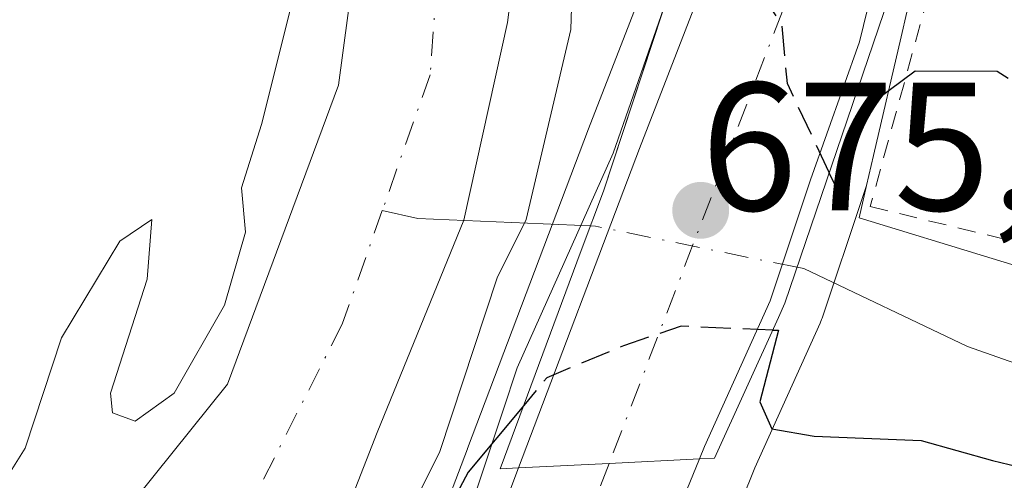
# Model space of a CAD drawing. Units: metres. Extents: x 654893 to 658350, y 4744055 to 4746446.
# Drawn here: x 655133 to 655187, y 4744188 to 4744214 of the extents above; entities that cross this region are included whole.
import ezdxf

# ---------------------------------------------------------------- set-up
doc = ezdxf.new("R2010")
doc.units = ezdxf.units.M
doc.header["$MEASUREMENT"] = 0
for name, pattern in [('DGN Style 2', [1.6480167562047852, 0.988810053722871, -0.6592067024819142]), ('DGN Style 3', [2.307223458686699, 1.648016756204785, -0.6592067024819142]), ('DGN Style 4', [2.6384748266838614, 1.318413404963828, -0.6592067024819142, 0.001648016756204785, -0.6592067024819142])]:
    doc.linetypes.add(name, pattern=pattern)
for name, color, linetype, lineweight in [('Alambrada', 7, 'DGN Style 2', 0), ('Arbolado forestal CxS', 92, 'Continuous', 0), ('Carretera de calzada única Cxs', 7, 'Continuous', 13), ('Carretera de calzada única eje', 7, 'DGN Style 4', 0), ('Corriente natural Cxs', 4, 'Continuous', 13), ('Corriente natural eje', 4, 'DGN Style 4', 0), ('Corriente natural lineal', 142, 'Continuous', 13), ('Corriente natural lineal oculto', 9, 'DGN Style 4', 13), ('Curva de nivel maestra', 30, 'Continuous', 30), ('Curva de nivel maestra oculto', 30, 'DGN Style 3', 30), ('Curva de nivel normal', 30, 'Continuous', 0), ('Espacio natural protegido', 121, 'Continuous', 13), ('Espacio natural protegido CxS', 121, 'Continuous', 0), ('Núcleo urbano CxS', 7, 'Continuous', 0), ('Puente Cxs', 1, 'Continuous', 13), ('Punto de cota en terreno', 7, 'Continuous', 0), ('Rótulo de punto de cota en construcción', 7, 'Continuous', 0), ('Suelo desnudo CxS', 253, 'Continuous', 0), ('Tendido', 6, 'Continuous', 0)]:
    doc.layers.add(name, color=color, linetype=linetype, lineweight=lineweight)
doc.styles.add('Style-Arial', font='txt')

# ---------------------------------------------------------------- blocks, each defined once
blk = doc.blocks.new('*U10')
at = {"layer": 'Núcleo urbano CxS', "color": 7, "linetype": 'Continuous', "lineweight": 0}
for points in [[(655192.2899000002, 4744291.9135, 675.9100000000036), (655192.3800999997, 4744278.1735, 676.7361999999994), (655192.3601000002, 4744271.8007, 676.7912999999971), (655192.3569, 4744271.669700001, 676.7920000000013), (655192.0669, 4744265.479699999, 676.7669000000024), (655192.0305000005, 4744265.134299999, 676.7578999999969), (655190.5378999999, 4744256.0393, 676.2323999999935), (655190.5166999997, 4744255.9177, 676.2238000000071), (655188.7956999998, 4744255.785300001, 675.8337000000029), (655188.4715, 4744255.760500001, 675.7606999999989), (655187.3923000004, 4744247.395099999, 675.5819999999949), (655185.2275, 4744230.614900001, 675.3561000000045), (655181.9868999999, 4744216.640500001, 675.0592999999935), (655181.0409000004, 4744212.560699999, 674.7136000000028), (655179.5312000001, 4744206.050100001, 674.381899999993), (655179.1533000005, 4744204.420700001, 674.1851000000024), (655178.9167, 4744203.7533, 674.0953000000009), (655176.7052999996, 4744197.138900001, 672.3019000000058), (655176.6791000003, 4744197.064099999, 672.3228999999993), (655176.5953000003, 4744196.8577, 672.3842000000004), (655173.0185000002, 4744188.919500001, 674.7703000000038), (655172.7597000003, 4744188.282099999, 674.9106000000029), (655172.7575000003, 4744188.276699999, 674.9118000000017), (655167.0278000003, 4744174.236500001, 675.6886999999988)], [(655155.6298000002, 4744185.689099999, 671.729800000001), (655157.2496999997, 4744189.967900001, 671.064400000003), (655157.2549999999, 4744189.981699999, 671.0599999999977), (655163.8986000001, 4744207.512900001, 670.8320999999996), (655168.4212999997, 4744219.2039, 673.2246000000014), (655168.4324000003, 4744219.2325, 673.2309999999999), (655170.931, 4744225.699300001, 673.5966999999946), (655171.1727999998, 4744226.328199999, 673.5991000000067), (655176.1316000001, 4744239.763499999, 673.3711999999941), (655179.3024000004, 4744257.951500001, 672.8806999999942), (655180.7115000002, 4744266.5053, 673.8674000000028), (655180.9703000003, 4744272.012900001, 673.8043999999937), (655180.9802000001, 4744278.153700001, 673.0489999999991), (655180.9005000005, 4744291.787900001, 673.6110000000045)]]:
    blk.add_polyline3d(points, dxfattribs=at)
blk = doc.blocks.new('*U19')
at = {"layer": 'Suelo desnudo CxS', "color": 253, "linetype": 'Continuous', "lineweight": 0}
for points in [[(655168.9671, 4744293.264900001, 669.7722999999969), (655167.3794999998, 4744273.950300001, 669.2682999999961), (655166.5856999997, 4744263.8961, 669.0926999999938), (655166.0565999999, 4744246.9627, 668.8488000000071), (655165.2627999998, 4744236.6439, 668.9397000000026), (655163.4106999999, 4744230.029300001, 668.9775999999983), (655161.9025999998, 4744226.636, 668.9094999999943), (655161.2940999997, 4744225.266799999, 668.9233999999997), (655161.0612000005, 4744224.1801, 668.963499999998), (655160.5003000004, 4744221.562700001, 668.9066000000021), (655159.4419999998, 4744213.3606, 668.9250000000029), (655157.0607000003, 4744202.512599999, 668.6576999999961), (655152.2982000001, 4744190.8709, 668.7819000000018), (655148.5939999997, 4744181.345899999, 669.0887999999978)], [(655135.0000999998, 4744182.190099999, 669.130999999994), (655144.0960999997, 4744193.516799999, 668.8935000000056), (655150.1815, 4744209.921, 668.9367000000057), (655151.2399000004, 4744217.8585, 668.6346000000049), (655151.5044999998, 4744224.473099999, 668.9165999999968), (655151.8622000003, 4744227.119999999, 668.8754999999946), (655152.2724000001, 4744230.1557, 669.0786999999982), (655152.8273999998, 4744234.262700001, 669.4994000000006), (655155.2085999995, 4744242.200200001, 669.9526000000042), (655158.6481999997, 4744254.371099999, 669.7176000000036), (655159.9710999997, 4744267.0711, 669.6606999999931), (655160.7648999998, 4744284.268999999, 669.9167000000016), (655159.4419999998, 4744303.583699999, 669.9489999999934)]]:
    blk.add_polyline3d(points, dxfattribs=at)
blk = doc.blocks.new('*U21')
at = {"layer": 'Espacio natural protegido CxS', "color": 121, "linetype": 'Continuous', "lineweight": 0, "flags": 128}
blk.add_lwpolyline([(655182.2775999985, 4744291.355599998), (655182.2774999999, 4744282.586800001), (655182.2774000011, 4744277.325899999), (655182.0272999997, 4744272.064999999), (655181.0251999998, 4744265.051100002), (655179.7721000008, 4744253.2763), (655176.1429, 4744237.7816), (655171.7750000008, 4744238.3347), (655171.1504999994, 4744234.4657), (655170.8189000007, 4744232.411800002), (655165.7428999996, 4744224.716999999), (655165.4919000005, 4744222.713), (655168.2478000004, 4744220.207000001), (655168.9987000015, 4744216.9511), (655165.2406999995, 4744206.1783), (655159.9796000002, 4744194.403500001), (655159.1868000001, 4744192.024599998), (655157.7254999988, 4744187.6397)], dxfattribs=at)
blk = doc.blocks.new('5PATER')
at = {"layer": 'Suelo desnudo CxS', "linetype": 'Continuous', "lineweight": 0}
h = blk.add_hatch(color=51, dxfattribs=at)
edge = h.paths.add_edge_path()
edge.add_ellipse((0, 0), major_axis=(-0.1095731443231308, -0.1110710700762829), ratio=0.9994222409660322, start_angle=0, end_angle=360)

msp = doc.modelspace()

# ---------------------------------------------------------------- linework, layer by layer
at = {"layer": 'Alambrada', "color": 7, "linetype": 'DGN Style 2', "lineweight": 0}
msp.add_polyline3d([(655186.4600999998, 4744229.140100001, 676.6690999999992), (655179.3501000004, 4744203.2601, 675.0917000000045), (655195.3000999996, 4744199.390100001, 680.9168999999965), (655207.4401000004, 4744196.440099999, 677.8113000000012), (655220.9600999998, 4744194.350099999, 682.9312000000064)], dxfattribs=at)
at = {"layer": 'Arbolado forestal CxS', "color": 92, "linetype": 'Continuous', "lineweight": 0}
for points in [[(655159.4419999998, 4744303.583699999, 669.9489999999934), (655160.7648999998, 4744284.268999999, 669.9167000000016), (655159.9710999997, 4744267.0711, 669.6606999999931), (655158.6481999997, 4744254.371099999, 669.7176000000036), (655155.2085999995, 4744242.200200001, 669.9526000000042), (655152.8273999998, 4744234.262700001, 669.4994000000006), (655152.2724000001, 4744230.1557, 669.0786999999982), (655151.8622000003, 4744227.119999999, 668.8754999999946), (655151.5044999998, 4744224.473099999, 668.9165999999968), (655151.2399000004, 4744217.8585, 668.6346000000049), (655150.1815, 4744209.921, 668.9367000000057), (655144.0960999997, 4744193.516799999, 668.8935000000056), (655135.0000999998, 4744182.190099999, 669.130999999994)], [(655159.4419999998, 4744303.583699999, 669.9489999999934), (655160.7648999998, 4744284.268999999, 669.9167000000016), (655159.9710999997, 4744267.0711, 669.6606999999931), (655158.6481999997, 4744254.371099999, 669.7176000000036), (655155.2085999995, 4744242.200200001, 669.9526000000042), (655152.8273999998, 4744234.262700001, 669.4994000000006), (655152.2724000001, 4744230.1557, 669.0786999999982), (655151.8622000003, 4744227.119999999, 668.8754999999946), (655151.5044999998, 4744224.473099999, 668.9165999999968), (655151.2399000004, 4744217.8585, 668.6346000000049), (655150.1815, 4744209.921, 668.9367000000057), (655144.0960999997, 4744193.516799999, 668.8935000000056), (655135.0000999998, 4744182.190099999, 669.130999999994)], [(655148.5939999997, 4744181.345899999, 669.0887999999978), (655152.2982000001, 4744190.8709, 668.7819000000018), (655157.0607000003, 4744202.512599999, 668.6576999999961), (655159.4419999998, 4744213.3606, 668.9250000000029), (655160.5003000004, 4744221.562700001, 668.9066000000021), (655161.0612000005, 4744224.1801, 668.963499999998), (655161.2940999997, 4744225.266799999, 668.9233999999997), (655161.9025999998, 4744226.636, 668.9094999999943), (655163.4106999999, 4744230.029300001, 668.9775999999983), (655165.2627999998, 4744236.6439, 668.9397000000026), (655166.0565999999, 4744246.9627, 668.8488000000071), (655166.5856999997, 4744263.8961, 669.0926999999938), (655167.3794999998, 4744273.950300001, 669.2682999999961), (655168.9671, 4744293.264900001, 669.7722999999969)], [(655168.9671, 4744293.264900001, 669.7722999999969), (655167.3794999998, 4744273.950300001, 669.2682999999961), (655166.5856999997, 4744263.8961, 669.0926999999938), (655166.0565999999, 4744246.9627, 668.8488000000071), (655165.2627999998, 4744236.6439, 668.9397000000026), (655163.4106999999, 4744230.029300001, 668.9775999999983), (655161.9025999998, 4744226.636, 668.9094999999943), (655161.2940999997, 4744225.266799999, 668.9233999999997), (655161.0612000005, 4744224.1801, 668.963499999998), (655160.5003000004, 4744221.562700001, 668.9066000000021), (655159.4419999998, 4744213.3606, 668.9250000000029), (655157.0607000003, 4744202.512599999, 668.6576999999961), (655152.2982000001, 4744190.8709, 668.7819000000018), (655148.5939999997, 4744181.345899999, 669.0887999999978)], [(655180.9005000005, 4744291.787900001, 673.6110000000045), (655180.9802000001, 4744278.153700001, 673.0489999999991), (655180.9703000003, 4744272.012900001, 673.8043999999937), (655180.7115000002, 4744266.5053, 673.8674000000028), (655179.3024000004, 4744257.951500001, 672.8806999999942), (655176.1316000001, 4744239.763499999, 673.3711999999941), (655171.1727999998, 4744226.328199999, 673.5991000000067), (655170.931, 4744225.699300001, 673.5966999999946), (655168.4324000003, 4744219.2325, 673.2309999999999), (655168.4212999997, 4744219.2039, 673.2246000000014), (655163.8986000001, 4744207.512900001, 670.8320999999996), (655157.2549999999, 4744189.981699999, 671.0599999999977), (655157.2496999997, 4744189.967900001, 671.064400000003), (655155.6298000002, 4744185.689099999, 671.729800000001)], [(655155.6298000002, 4744185.689099999, 671.729800000001), (655157.2496999997, 4744189.967900001, 671.064400000003), (655157.2549999999, 4744189.981699999, 671.0599999999977), (655163.8986000001, 4744207.512900001, 670.8320999999996), (655168.4212999997, 4744219.2039, 673.2246000000014), (655168.4324000003, 4744219.2325, 673.2309999999999), (655170.931, 4744225.699300001, 673.5966999999946), (655171.1727999998, 4744226.328199999, 673.5991000000067), (655176.1316000001, 4744239.763499999, 673.3711999999941), (655179.3024000004, 4744257.951500001, 672.8806999999942), (655180.7115000002, 4744266.5053, 673.8674000000028), (655180.9703000003, 4744272.012900001, 673.8043999999937), (655180.9802000001, 4744278.153700001, 673.0489999999991), (655180.9005000005, 4744291.787900001, 673.6110000000045)], [(655219.0724999999, 4744166.4321, 682.4756000000052), (655201.6867000004, 4744168.170100001, 682.1872000000003), (655180.8233000003, 4744170.7785, 680.2603999999993), (655167.0241, 4744174.228900001, 675.6891000000032), (655167.0278000003, 4744174.236500001, 675.6886999999988), (655172.7575000003, 4744188.276699999, 674.9118000000017), (655172.7597000003, 4744188.282099999, 674.9106000000029), (655173.0185000002, 4744188.919500001, 674.7703000000038), (655176.5953000003, 4744196.8577, 672.3842000000004), (655176.6791000003, 4744197.064099999, 672.3228999999993), (655176.7052999996, 4744197.138900001, 672.3019000000058), (655178.9167, 4744203.7533, 674.0953000000009), (655179.1533000005, 4744204.420700001, 674.1851000000024), (655178.7396000001, 4744202.635500001, 673.9548000000068), (655193.3415000001, 4744198.175100001, 674.2406000000046), (655216.4555000003, 4744196.147700001, 675.327900000004), (655221.6237000005, 4744196.147700001, 675.6065999999992)], [(655179.1533000005, 4744204.420700001, 674.1851000000024), (655178.9167, 4744203.7533, 674.0953000000009), (655176.7052999996, 4744197.138900001, 672.3019000000058), (655176.6791000003, 4744197.064099999, 672.3228999999993), (655176.5953000003, 4744196.8577, 672.3842000000004), (655173.0185000002, 4744188.919500001, 674.7703000000038), (655172.7597000003, 4744188.282099999, 674.9106000000029), (655172.7575000003, 4744188.276699999, 674.9118000000017), (655167.0278000003, 4744174.236500001, 675.6886999999988), (655167.0241, 4744174.228900001, 675.6891000000032)], [(655179.1533000005, 4744204.420700001, 674.1851000000024), (655178.7396000001, 4744202.635500001, 673.9548000000068), (655193.3415000001, 4744198.175100001, 674.2406000000046), (655216.4555000003, 4744196.147700001, 675.327900000004), (655221.6237000005, 4744196.147700001, 675.6065999999992)]]:
    msp.add_polyline3d(points, dxfattribs=at)
at = {"layer": 'Carretera de calzada única Cxs', "color": 7, "linetype": 'Continuous', "lineweight": 13, "extrusion": (-0.9314072181470315, 0.360361890091792, 0.05118497976046479), "elevation": 1099438.759831521, "flags": 128}
msp.add_lwpolyline([(-4660976.17706452, -55670.12934256838), (-4660994.912680768, -55672.65285040816), (-4661007.468356764, -55672.66386484598)], dxfattribs=at)
at = {"layer": 'Carretera de calzada única Cxs', "color": 7, "linetype": 'Continuous', "lineweight": 13, "extrusion": (0.0503702090423248, -0.9987139709034525, 0.005765965946024675), "elevation": -4705083.298940155, "flags": 128}
msp.add_lwpolyline([(893298.1424222438, 27807.40662631187), (893303.118202243, 27805.55979561141), (893308.0745113419, 27805.61979660882)], dxfattribs=at)
msp.add_lwpolyline([(893298.1424222438, 27807.40662631187), (893303.118202243, 27805.55979561141), (893308.0745113419, 27805.61979660882)], dxfattribs=at)
at = {"layer": 'Carretera de calzada única Cxs', "color": 7, "linetype": 'Continuous', "lineweight": 13}
msp.add_polyline3d([(655179.4301000005, 4744215.0801, 675.9989999999962), (655178.7600999996, 4744212.290100001, 675.969299999997), (655176.0800999999, 4744204.7301, 675.2526000000071), (655173.8601000002, 4744198.090100001, 675.046100000007), (655170.2600999996, 4744190.100099999, 675.7455000000045), (655169.9801000003, 4744189.4101, 675.8074999999953), (655165.0301000001, 4744189.1601, 675.7474999999977), (655160.0601000005, 4744188.920100001, 677.594299999997), (655166.7001, 4744206.440099999, 675.074099999998), (655171.2301000003, 4744218.1501, 675.0630999999995), (655175.5100999996, 4744216.540100001, 675.3080000000045)], close=True, dxfattribs=at)
for points in [[(655179.4301000005, 4744215.0801, 675.9989999999962), (655178.7600999996, 4744212.290100001, 675.969299999997), (655176.0800999999, 4744204.7301, 675.2526000000071), (655173.8601000002, 4744198.090100001, 675.046100000007), (655170.2600999996, 4744190.100099999, 675.7455000000045), (655169.9801000003, 4744189.4101, 675.8074999999953)], [(655158.4101, 4744184.5601, 676.6356999999989), (655160.0601000005, 4744188.920100001, 677.594299999997), (655165.0301000001, 4744189.1601, 675.7474999999977), (655169.9801000003, 4744189.4101, 675.8074999999953), (655164.2500999998, 4744175.370100001, 675.6753000000026)], [(655169.9801000003, 4744189.4101, 675.8074999999953), (655164.2500999998, 4744175.370100001, 675.6753000000026)], [(655158.4101, 4744184.5601, 676.6356999999989), (655160.0601000005, 4744188.920100001, 677.594299999997)]]:
    msp.add_polyline3d(points, dxfattribs=at)
at = {"layer": 'Carretera de calzada única eje', "color": 7, "linetype": 'DGN Style 4', "lineweight": 0, "extrusion": (0.005358313420907699, 0.01399910510259697, 0.9998876504555949), "elevation": 70600.65383261158, "flags": 128}
msp.add_lwpolyline([(655162.4837790369, 4743693.039390408), (655152.0015743067, 4743665.656707115)], dxfattribs=at)
at = {"layer": 'Carretera de calzada única eje', "color": 7, "linetype": 'DGN Style 4', "lineweight": 0}
msp.add_polyline3d([(655165.0301000001, 4744189.1601, 675.7474999999977), (655164.3300999999, 4744187.3301, 675.5632999999943)], dxfattribs=at)
at = {"layer": 'Corriente natural Cxs', "color": 4, "linetype": 'Continuous', "lineweight": 13}
for points in [[(655135.0000999998, 4744182.190099999, 669.130999999994), (655144.0960999997, 4744193.516799999, 668.8935000000056), (655150.1815, 4744209.921, 668.9367000000057), (655151.2399000004, 4744217.8585, 668.6346000000049), (655151.5044999998, 4744224.473099999, 668.9165999999968), (655151.8622000003, 4744227.119999999, 668.8754999999946), (655152.6700999998, 4744226.840100001, 668.7041000000027), (655153.2001, 4744224.640100001, 668.6199000000051), (655155.9600999998, 4744225.940099999, 668.2936999999947), (655155.9813999999, 4744225.932800001, 668.2909999999974), (655161.0612000005, 4744224.1801, 668.963499999998), (655160.5003000004, 4744221.562700001, 668.9066000000021), (655159.4419999998, 4744213.3606, 668.9250000000029), (655157.0607000003, 4744202.512599999, 668.6576999999961), (655152.2982000001, 4744190.8709, 668.7819000000018), (655148.5939999997, 4744181.345899999, 669.0887999999978)], [(655135.0000999998, 4744182.190099999, 669.130999999994), (655144.0960999997, 4744193.516799999, 668.8935000000056), (655150.1815, 4744209.921, 668.9367000000057), (655151.2399000004, 4744217.8585, 668.6346000000049), (655151.5044999998, 4744224.473099999, 668.9165999999968), (655151.8622000003, 4744227.119999999, 668.8754999999946)], [(655161.0612000005, 4744224.1801, 668.963499999998), (655160.5003000004, 4744221.562700001, 668.9066000000021), (655159.4419999998, 4744213.3606, 668.9250000000029), (655157.0607000003, 4744202.512599999, 668.6576999999961), (655152.2982000001, 4744190.8709, 668.7819000000018), (655148.5939999997, 4744181.345899999, 669.0887999999978), (655143.1145000001, 4744174.9531, 668.9576999999991), (655121.6414999999, 4744139.882400001, 668.5650000000023), (655115.2914000005, 4744124.483700001, 669.0241999999998), (655105.6076999997, 4744109.4024, 668.5898000000016), (655101.9565000003, 4744100.353599999, 669.5868000000046), (655094.8126999997, 4744094.7974, 668.7200000000012), (655087.8277000004, 4744083.3673, 668.5078000000067), (655083.7001, 4744077.334799999, 668.537599999996), (655078.6201, 4744074.477299999, 667.8684999999969), (655075.4948000005, 4744070.829299999, 667.5443999999989), (655074.3102000002, 4744067.710100001, 667.454899999997), (655073.1201, 4744062.050100001, 667.7263999999996), (655072.4817000005, 4744058.3893, 667.8646000000008)]]:
    msp.add_polyline3d(points, dxfattribs=at)
at = {"layer": 'Corriente natural eje', "color": 4, "linetype": 'DGN Style 4', "lineweight": 0}
for points in [[(655155.9813999999, 4744225.932800001, 668.2909999999974), (655155.8300999999, 4744225.340100001, 668.3016000000061), (655155.9600999998, 4744221.030099999, 668.125), (655155.2100999998, 4744210.4901, 668.4496000000072), (655152.5817, 4744203.040300001, 668.5301999999938)], [(655152.5817, 4744203.040300001, 668.5301999999938), (655150.3800999997, 4744196.800100001, 668.5391999999993), (655142.7600999996, 4744181.800100001, 668.5445999999939), (655140.1101000002, 4744178.0801, 668.5899999999965), (655128.0500999996, 4744164.620100001, 668.2378999999928), (655126.3458000004, 4744162.2149, 668.2081000000035), (655116.244, 4744140.5174, 667.9946000000054), (655104.4963999996, 4744114.006100001, 668.2520999999979), (655092.4315, 4744095.908600001, 668.084400000007), (655084.3351999996, 4744089.2411, 667.7896999999939), (655074.3339000001, 4744079.7161, 667.8107000000019), (655070.1750999996, 4744075.265100001, 667.7914000000019), (655068.0100999996, 4744069.5601, 667.4560000000056), (655065.8114999998, 4744058.237400001, 667.6610999999976)]]:
    msp.add_polyline3d(points, dxfattribs=at)
at = {"layer": 'Corriente natural lineal', "color": 142, "linetype": 'Continuous', "lineweight": 13, "extrusion": (-0.1966606200975735, -0.8054646640895512, 0.559062854611129), "elevation": -3949756.87080151, "flags": 128}
msp.add_lwpolyline([(-488811.8957045976, 2664052.989544357), (-488821.1799758711, 2664049.691972715), (-488823.183876674, 2664049.623466783)], dxfattribs=at)
at = {"layer": 'Corriente natural lineal', "color": 142, "linetype": 'Continuous', "lineweight": 13}
msp.add_polyline3d([(655225.9534999998, 4744191.154999999, 674.4793999999965), (655199.0050999997, 4744191.049000001, 673.682799999995), (655196.4846999999, 4744191.4266, 673.4339000000036), (655184.6864, 4744195.575099999, 672.9903999999951), (655175.7041999997, 4744199.850500001, 673.317200000005), (655175.3408000005, 4744199.924500001, 673.4330999999949)], dxfattribs=at)
at = {"layer": 'Corriente natural lineal oculto', "color": 9, "linetype": 'DGN Style 4', "lineweight": 13, "extrusion": (-0.2411762314611542, -0.9202661323669281, 0.3081302825050003), "elevation": -4523731.730204158, "flags": 128}
msp.add_lwpolyline([(-568934.5659469435, 1465896.584737547), (-568945.8425186641, 1465894.556869966), (-568946.1165613316, 1465894.364720788)], dxfattribs=at)
at = {"layer": 'Curva de nivel maestra', "color": 30, "linetype": 'Continuous', "lineweight": 30, "elevation": 675, "flags": 128}
for points in [[(655186.9167999999, 4744210.284800001), (655186.3200000003, 4744210.6601), (655181.8200000003, 4744210.690099999), (655179.6799999997, 4744209.100099999), (655178.5999999996, 4744207.1601), (655177.4400000004, 4744204.4001), (655177.1031999999, 4744205.1132)], [(655174.0099999999, 4744196.4801), (655174.3099999997, 4744196.470100001), (655173.2999999998, 4744192.540100001), (655173.9500000002, 4744191.0601), (655176.2699999996, 4744190.670100001), (655182.1500000004, 4744190.4301), (655186.0599999997, 4744189.3201), (655192, 4744187.9001), (655197.0999999996, 4744187.130100001), (655203.4800000006, 4744185.710100001), (655208.0099999999, 4744185.800100001), (655214.4800000006, 4744187.2401), (655219.1500000004, 4744186.950099999)], [(655160.3408000005, 4744192.351), (655157.2999999998, 4744188.6801), (655152.2400000002, 4744179.200099999), (655145.7599999999, 4744165.960100001), (655139.4299999997, 4744150.950099999), (655135.25, 4744137.5001), (655134.9100000003, 4744132.7601), (655136.0999999996, 4744130.9301), (655138.5499999998, 4744130.670100001), (655142.7300000006, 4744131.610099999), (655147.4400000004, 4744131.5801), (655148.4900000002, 4744128.920100001), (655140.9400000004, 4744085.720100001), (655139.6063999999, 4744059.917500001)]]:
    msp.add_lwpolyline(points, dxfattribs=at)
at = {"layer": 'Curva de nivel maestra oculto', "color": 30, "linetype": 'DGN Style 3', "lineweight": 30, "elevation": 675, "flags": 128}
for points in [[(655177.1031999999, 4744205.1132), (655177.0999999996, 4744205.120100001), (655174.8099999997, 4744210.0001), (655174.5, 4744213.2601), (655172.4400000004, 4744216.420100001), (655172.2100000001, 4744217.780099999)], [(655174.0099999999, 4744196.4801), (655168.9800000006, 4744196.690099999), (655165.8200000003, 4744195.620100001), (655161.5999999996, 4744193.870100001), (655160.3408000005, 4744192.351)]]:
    msp.add_lwpolyline(points, dxfattribs=at)
at = {"layer": 'Curva de nivel normal', "color": 30, "linetype": 'Continuous', "lineweight": 0, "elevation": 670, "flags": 128}
for points in [[(655147.7401000002, 4744228.550200001), (655146.6900000004, 4744225.460000001), (655147.6100000005, 4744220.100000001), (655147.6500000004, 4744214.539999999), (655145.9500000002, 4744207.76), (655144.8499999996, 4744204.289999999), (655145.0700000003, 4744201.850000001), (655143.9299999997, 4744197.850000001), (655141.1600000003, 4744193.02), (655139.0199999996, 4744191.480000001), (655137.7800000003, 4744191.939999999), (655137.6799999997, 4744193.02), (655139.6900000004, 4744199.27), (655139.9400000004, 4744202.539999999), (655138.1799999997, 4744201.350000001), (655134.9800000006, 4744196.050000001), (655132.9900000002, 4744190.01), (655130.5, 4744186.050000001)], [(655161.9001000002, 4744223.8903), (655161.5499999998, 4744220.91), (655162.1100000005, 4744219.109999999), (655163.0800000001, 4744217.680000001), (655162.9299999997, 4744212.970000001), (655160.4699999997, 4744202.539999999), (655158.8912000004, 4744199.348300001), (655155.7378000002, 4744189.8126), (655153.8857000006, 4744186.1084)]]:
    msp.add_lwpolyline(points, dxfattribs=at)
at = {"layer": 'Espacio natural protegido', "color": 121, "linetype": 'Continuous', "lineweight": 13, "flags": 128}
msp.add_lwpolyline([(655157.7255000016, 4744187.639700001), (655159.1868000008, 4744192.024599999), (655159.9796000008, 4744194.403500002), (655165.2407000001, 4744206.1783), (655168.9987000021, 4744216.951100001), (655168.247800001, 4744220.206999999), (655165.491900001, 4744222.713000001), (655165.7429000002, 4744224.717), (655170.8189000011, 4744232.411800004), (655171.1505000022, 4744234.465700001), (655171.7750000014, 4744238.334699999), (655176.1429000006, 4744237.781600002), (655179.7721000013, 4744253.276300001), (655181.0252000004, 4744265.051100003), (655182.0273000003, 4744272.065000001), (655182.2774000017, 4744277.325899998), (655182.2775000003, 4744282.586800002), (655182.2776000013, 4744291.355599999)], dxfattribs=at)
at = {"layer": 'Núcleo urbano CxS', "color": 7, "linetype": 'Continuous', "lineweight": 0}
for points in [[(655221.6237000005, 4744196.147700001, 675.6065999999992), (655216.4555000003, 4744196.147700001, 675.327900000004), (655193.3415000001, 4744198.175100001, 674.2406000000046), (655178.7396000001, 4744202.635500001, 673.9548000000068), (655179.1533000005, 4744204.420700001, 674.1851000000024), (655179.5312000001, 4744206.050100001, 674.381899999993), (655181.0409000004, 4744212.560699999, 674.7136000000028), (655181.9868999999, 4744216.640500001, 675.0592999999935), (655185.2275, 4744230.614900001, 675.3561000000045), (655187.3923000004, 4744247.395099999, 675.5819999999949), (655188.4715, 4744255.760500001, 675.7606999999989), (655188.7956999998, 4744255.785300001, 675.8337000000029), (655190.5166999997, 4744255.9177, 676.2238000000071), (655199.0185000002, 4744256.5715, 677.9940999999963), (655199.4241000004, 4744264.681299999, 678.1569000000018), (655203.8850999996, 4744265.4923, 679.2066999999952), (655203.4791000001, 4744286.988299999, 678.3588000000018), (655206.7237000001, 4744295.503699999, 678.5393999999942), (655211.5897000004, 4744300.369700001, 678.6447000000044), (655216.0500999996, 4744306.046700001, 679.2796999999991), (655213.2117, 4744316.999700001, 678.8610999999946), (655205.9127000002, 4744332.0031, 678.366200000004), (655210.3731000006, 4744345.384500001, 679.6891999999935), (655231.4590999996, 4744347.0065, 681.8925000000017)], [(655155.6298000002, 4744185.689099999, 671.729800000001), (655157.2496999997, 4744189.967900001, 671.064400000003), (655157.2549999999, 4744189.981699999, 671.0599999999977), (655163.8986000001, 4744207.512900001, 670.8320999999996), (655168.4212999997, 4744219.2039, 673.2246000000014), (655168.4324000003, 4744219.2325, 673.2309999999999), (655170.931, 4744225.699300001, 673.5966999999946), (655171.1727999998, 4744226.328199999, 673.5991000000067), (655176.1316000001, 4744239.763499999, 673.3711999999941), (655179.3024000004, 4744257.951500001, 672.8806999999942), (655180.7115000002, 4744266.5053, 673.8674000000028), (655180.9703000003, 4744272.012900001, 673.8043999999937), (655180.9802000001, 4744278.153700001, 673.0489999999991), (655180.9005000005, 4744291.787900001, 673.6110000000045)], [(655190.5166999997, 4744255.9177, 676.2238000000071), (655188.7956999998, 4744255.785300001, 675.8337000000029), (655188.4715, 4744255.760500001, 675.7606999999989), (655187.3923000004, 4744247.395099999, 675.5819999999949), (655185.2275, 4744230.614900001, 675.3561000000045), (655181.9868999999, 4744216.640500001, 675.0592999999935), (655181.0409000004, 4744212.560699999, 674.7136000000028), (655179.5312000001, 4744206.050100001, 674.381899999993), (655179.1533000005, 4744204.420700001, 674.1851000000024)], [(655190.5166999997, 4744255.9177, 676.2238000000071), (655188.7956999998, 4744255.785300001, 675.8337000000029), (655188.4715, 4744255.760500001, 675.7606999999989), (655187.3923000004, 4744247.395099999, 675.5819999999949), (655185.2275, 4744230.614900001, 675.3561000000045), (655181.9868999999, 4744216.640500001, 675.0592999999935), (655181.0409000004, 4744212.560699999, 674.7136000000028), (655179.5312000001, 4744206.050100001, 674.381899999993), (655179.1533000005, 4744204.420700001, 674.1851000000024)], [(655179.1533000005, 4744204.420700001, 674.1851000000024), (655178.9167, 4744203.7533, 674.0953000000009), (655176.7052999996, 4744197.138900001, 672.3019000000058), (655176.6791000003, 4744197.064099999, 672.3228999999993), (655176.5953000003, 4744196.8577, 672.3842000000004), (655173.0185000002, 4744188.919500001, 674.7703000000038), (655172.7597000003, 4744188.282099999, 674.9106000000029), (655172.7575000003, 4744188.276699999, 674.9118000000017), (655167.0278000003, 4744174.236500001, 675.6886999999988), (655167.0241, 4744174.228900001, 675.6891000000032)], [(655179.1533000005, 4744204.420700001, 674.1851000000024), (655178.7396000001, 4744202.635500001, 673.9548000000068), (655193.3415000001, 4744198.175100001, 674.2406000000046), (655216.4555000003, 4744196.147700001, 675.327900000004), (655221.6237000005, 4744196.147700001, 675.6065999999992)]]:
    msp.add_polyline3d(points, dxfattribs=at)
at = {"layer": 'Puente Cxs', "color": 1, "linetype": 'Continuous', "lineweight": 13}
msp.add_polyline3d([(655160.0601000005, 4744188.920100001, 677.594299999997), (655159.0500999996, 4744188.870100001, 678.2060999999958), (655163.4901000002, 4744200.840100001, 675.1110999999946), (655164.7100999998, 4744204.110099999, 675.0083000000013), (655169.5500999996, 4744218.780099999, 675.1759000000021), (655171.2301000003, 4744218.1501, 675.0630999999995), (655175.5100999996, 4744216.540100001, 675.3080000000045), (655179.4301000005, 4744215.0801, 675.9989999999962), (655180.3701, 4744214.7301, 676.2155999999959), (655174.6700999998, 4744197.950099999, 674.9419000000053), (655174.3201000001, 4744197.170100001, 674.9977000000072), (655170.8101000005, 4744189.450099999, 675.9513000000006), (655169.9801000003, 4744189.4101, 675.8074999999953), (655165.0301000001, 4744189.1601, 675.7474999999977)], close=True, dxfattribs=at)
for points in [[(655160.0601000005, 4744188.920100001, 677.594299999997), (655159.0500999996, 4744188.870100001, 678.2060999999958), (655163.4901000002, 4744200.840100001, 675.1110999999946), (655164.7100999998, 4744204.110099999, 675.0083000000013), (655169.5482999999, 4744218.774700001, 675.176099999997)], [(655169.5482999999, 4744218.774700001, 675.176099999997), (655169.5500999996, 4744218.780099999, 675.1759000000021), (655171.2301000003, 4744218.1501, 675.0630999999995), (655175.5100999996, 4744216.540100001, 675.3080000000045), (655179.4301000005, 4744215.0801, 675.9989999999962), (655180.3701, 4744214.7301, 676.2155999999959), (655174.6700999998, 4744197.950099999, 674.9419000000053), (655174.3201000001, 4744197.170100001, 674.9977000000072), (655170.8101000005, 4744189.450099999, 675.9513000000006), (655169.9801000003, 4744189.4101, 675.8074999999953), (655165.0301000001, 4744189.1601, 675.7474999999977), (655160.0601000005, 4744188.920100001, 677.594299999997)]]:
    msp.add_polyline3d(points, dxfattribs=at)
at = {"layer": 'Suelo desnudo CxS', "color": 253, "linetype": 'Continuous', "lineweight": 0}
for points in [[(655159.4419999998, 4744303.583699999, 669.9489999999934), (655160.7648999998, 4744284.268999999, 669.9167000000016), (655159.9710999997, 4744267.0711, 669.6606999999931), (655158.6481999997, 4744254.371099999, 669.7176000000036), (655155.2085999995, 4744242.200200001, 669.9526000000042), (655152.8273999998, 4744234.262700001, 669.4994000000006), (655152.2724000001, 4744230.1557, 669.0786999999982), (655151.8622000003, 4744227.119999999, 668.8754999999946), (655151.5044999998, 4744224.473099999, 668.9165999999968), (655151.2399000004, 4744217.8585, 668.6346000000049), (655150.1815, 4744209.921, 668.9367000000057), (655144.0960999997, 4744193.516799999, 668.8935000000056), (655135.0000999998, 4744182.190099999, 669.130999999994)], [(655168.9671, 4744293.264900001, 669.7722999999969), (655167.3794999998, 4744273.950300001, 669.2682999999961), (655166.5856999997, 4744263.8961, 669.0926999999938), (655166.0565999999, 4744246.9627, 668.8488000000071), (655165.2627999998, 4744236.6439, 668.9397000000026), (655163.4106999999, 4744230.029300001, 668.9775999999983), (655161.9025999998, 4744226.636, 668.9094999999943), (655161.2940999997, 4744225.266799999, 668.9233999999997), (655161.0612000005, 4744224.1801, 668.963499999998), (655160.5003000004, 4744221.562700001, 668.9066000000021), (655159.4419999998, 4744213.3606, 668.9250000000029), (655157.0607000003, 4744202.512599999, 668.6576999999961), (655152.2982000001, 4744190.8709, 668.7819000000018), (655148.5939999997, 4744181.345899999, 669.0887999999978)]]:
    msp.add_polyline3d(points, dxfattribs=at)
at = {"layer": 'Tendido', "color": 6, "linetype": 'Continuous', "lineweight": 0, "extrusion": (-0.008282627542833735, 0.02068651208405846, 0.9997517023235234), "elevation": 93391.03963479096, "flags": 128}
msp.add_lwpolyline([(-2371574.971338844, -4159772.682002269), (-2371574.971338844, -4159594.600345503)], dxfattribs=at)

# ---------------------------------------------------------------- block references
at = {"layer": 'Espacio natural protegido CxS', "color": 121, "linetype": 'Continuous', "lineweight": 0}
msp.add_blockref('*U21', (0, 0), dxfattribs=at)
at = {"layer": 'Núcleo urbano CxS', "color": 7, "linetype": 'Continuous', "lineweight": 0}
msp.add_blockref('*U10', (0, 0), dxfattribs=at)
at = {"layer": 'Punto de cota en terreno', "color": 7, "linetype": 'Continuous', "lineweight": 0, "xscale": 10, "yscale": 10, "zscale": 10}
msp.add_blockref('5PATER', (655170.0499999998, 4744203.0504, 675.4581999999937), dxfattribs=at)
at = {"layer": 'Suelo desnudo CxS', "color": 253, "linetype": 'Continuous', "lineweight": 0}
msp.add_blockref('*U19', (0, 0), dxfattribs=at)

# ---------------------------------------------------------------- texts
at = {"layer": 'Rótulo de punto de cota en construcción', "color": 7, "linetype": 'Continuous', "lineweight": 0, "style": 'Style-Arial'}
msp.add_text('675,46', height=7.000000000000002, dxfattribs=at).set_placement((655170.0509000003, 4744203.051300001))

doc.saveas('drawing.dxf')
